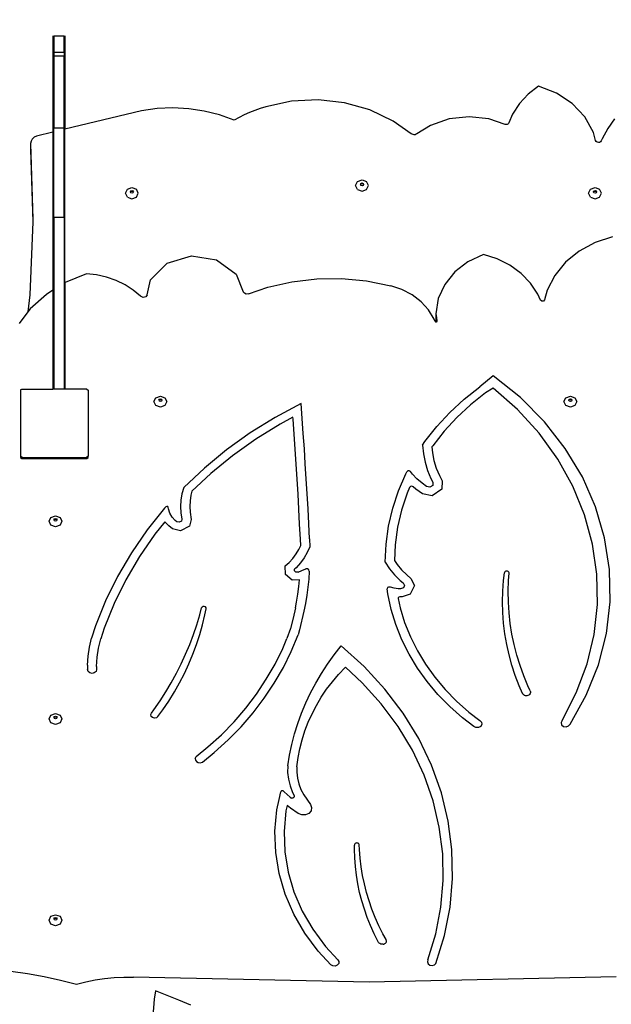
# Model space of a CAD drawing. Units: millimetres. Extents: x 6388 to 10517, y 3371 to 6118.
# Drawn here: x 8294 to 8364, y 4421 to 4536 of the extents above; entities that cross this region are included whole.
import ezdxf

# ---------------------------------------------------------------- set-up
doc = ezdxf.new("R2010")
doc.units = ezdxf.units.MM
doc.header["$LTSCALE"] = 100
doc.header["$PDSIZE"] = -1
doc.layers.add('VP-EQ', color=219, linetype='Continuous')
doc.layers.add('VP-HIC', color=6, linetype='Continuous')
doc.dimstyles.new('Strefa', dxfattribs={"dimtxt": 14, "dimasz": 20, "dimexe": 20, "dimexo": 50, "dimgap": 20, "dimtad": 0, "dimdec": 0, "dimzin": 0, "dimdsep": 46, "dimtxsty": 'Standard', "dimcen": 0.09, "dimadec": 0, "dimazin": 0, "dimtfac": 1, "dimtdec": 4, "dimtofl": 0, "dimtmove": 0, "dimatfit": 3, "dimfxl": 70, "dimfxlon": 1, "dimtolj": 1, "dimtzin": 0, "dimarcsym": 0})

# ---------------------------------------------------------------- blocks, each defined once
blk = doc.blocks.new('*D205')
at = {"layer": 'Defpoints', "color": 0}
for p in [(7915.6, 5628.55), (8311.05, 3570.68), (10392.75, 3570.68)]:
    blk.add_point(p, dxfattribs=at)
at = {"layer": 'VP-EQ', "color": 0, "lineweight": -2}
for p, q in [((10322.75, 5628.55), (10412.75, 5628.55)), ((10392.75, 5608.55), (10392.75, 4622.87)), ((10392.75, 3590.68), (10392.75, 4533.87)), ((10322.75, 3570.68), (10412.75, 3570.68))]:
    blk.add_line(p, q, dxfattribs=at)
at = {"layer": 'VP-EQ', "color": 0}
for points in [[(10396.09, 5608.55), (10389.42, 5608.55), (10392.75, 5628.55)], [(10389.42, 3590.68), (10396.09, 3590.68), (10392.75, 3570.68)]]:
    blk.add_solid(points, dxfattribs=at)
at = {"layer": 'VP-EQ', "color": 0, "insert": (10392.75, 4578.37), "char_height": 14, "attachment_point": 5, "rotation": 90}
blk.add_mtext('\\A1;2065', dxfattribs=at)
blk = doc.blocks.new('*D206')
at = {"layer": 'Defpoints', "color": 0}
for p in [(7845.42, 5800.28), (8334.16, 3370.68), (10497.32, 3370.68)]:
    blk.add_point(p, dxfattribs=at)
at = {"layer": 'VP-EQ', "color": 0, "lineweight": -2}
for p, q in [((10427.32, 5800.28), (10517.32, 5800.28)), ((10497.32, 5780.28), (10497.32, 4623.74)), ((10497.32, 3390.68), (10497.32, 4534.74)), ((10427.32, 3370.68), (10517.32, 3370.68))]:
    blk.add_line(p, q, dxfattribs=at)
at = {"layer": 'VP-EQ', "color": 0}
for points in [[(10500.65, 5780.28), (10493.99, 5780.28), (10497.32, 5800.28)], [(10493.99, 3390.68), (10500.65, 3390.68), (10497.32, 3370.68)]]:
    blk.add_solid(points, dxfattribs=at)
at = {"layer": 'VP-EQ', "color": 0, "insert": (10497.32, 4579.24), "char_height": 14, "attachment_point": 5, "rotation": 90}
blk.add_mtext('\\A1;2430', dxfattribs=at)
blk = doc.blocks.new('3260')
at = {"layer": 'VP-EQ', "color": 0}
for p, q in [((7973.15, 1691.18), (7973.15, 1679.9)), ((7973.25, 1691.18), (7974.45, 1691.18)), ((7973.25, 1691.18), (7973.25, 1689.3)), ((7974.45, 1689.3), (7974.45, 1691.18)), ((7974.55, 1691.18), (7974.55, 1680.24)), ((7973.25, 1689.3), (7974.45, 1689.3)), ((7973.25, 1689.3), (7973.25, 1688.85)), ((7973.25, 1688.85), (7974.45, 1688.85)), ((7973.25, 1688.85), (7973.25, 1680.42)), ((7974.45, 1689.3), (7974.45, 1688.85)), ((7974.45, 1680.42), (7974.45, 1688.85)), ((8030.06, 1685.29), (8028.85, 1684.36)), ((8032.17, 1684.48), (8030.06, 1685.29)), ((8028.85, 1684.36), (8027.83, 1683.26)), ((8034, 1683.26), (8032.17, 1684.48)), ((7998.08, 1682.89), (7997.44, 1682.68)), ((8001.11, 1683.55), (7998.08, 1682.89)), ((8004.22, 1683.7), (8001.11, 1683.55)), ((8007.31, 1683.36), (8004.22, 1683.7)), ((8010.28, 1682.51), (8007.31, 1683.36)), ((8027.83, 1683.26), (8027.01, 1682.03)), ((8035.47, 1681.7), (8034, 1683.26)), ((7983.53, 1682.41), (7974.55, 1680.24)), ((7985.36, 1682.67), (7983.53, 1682.41)), ((7987.21, 1682.75), (7985.36, 1682.67)), ((7989.07, 1682.65), (7987.21, 1682.75)), ((7990.89, 1682.37), (7989.07, 1682.65)), ((7992.68, 1681.92), (7990.89, 1682.37)), ((7994.4, 1681.3), (7992.68, 1681.92)), ((7995.57, 1681.92), (7994.98, 1681.62)), ((7996.18, 1682.2), (7995.57, 1681.92)), ((7996.81, 1682.45), (7996.18, 1682.2)), ((7997.44, 1682.68), (7996.81, 1682.45)), ((8013.03, 1681.21), (8010.28, 1682.51)), ((8021.91, 1681.71), (8019.57, 1681.45)), ((8024.24, 1681.46), (8021.91, 1681.71)), ((8027.01, 1682.03), (8026.56, 1680.98)), ((8036.49, 1679.87), (8035.47, 1681.7)), ((7994.98, 1681.62), (7994.4, 1681.3)), ((8015.13, 1679.71), (8013.03, 1681.21)), ((8017.38, 1680.69), (8015.81, 1679.7)), ((8019.57, 1681.45), (8017.38, 1680.69)), ((8026.13, 1680.81), (8024.24, 1681.46)), ((8026.21, 1680.79), (8026.13, 1680.81)), ((8026.3, 1680.8), (8026.21, 1680.79)), ((8026.38, 1680.82), (8026.3, 1680.8)), ((8026.46, 1680.86), (8026.38, 1680.82)), ((8026.52, 1680.91), (8026.46, 1680.86)), ((8026.56, 1680.98), (8026.52, 1680.91)), ((8038.97, 1681.48), (8038.17, 1680.34)), ((7971.22, 1679.43), (7970.95, 1679.3)), ((7973.15, 1679.9), (7971.22, 1679.43)), ((7973.25, 1679.92), (7973.15, 1679.9)), ((7973.15, 1679.9), (7973.15, 1661.37)), ((7973.25, 1680.42), (7974.45, 1680.42)), ((7973.25, 1679.92), (7973.25, 1680.42)), ((7973.25, 1669.92), (7973.25, 1679.92)), ((7974.45, 1680.21), (7974.45, 1680.42)), ((7974.55, 1680.24), (7974.45, 1680.21)), ((7974.45, 1669.92), (7974.45, 1680.21)), ((7974.55, 1662.24), (7974.55, 1680.24)), ((8015.23, 1679.66), (8015.13, 1679.71)), ((8015.35, 1679.62), (8015.23, 1679.66)), ((8015.47, 1679.6), (8015.35, 1679.62)), ((8015.59, 1679.61), (8015.47, 1679.6)), ((8015.7, 1679.65), (8015.59, 1679.61)), ((8015.81, 1679.7), (8015.7, 1679.65)), ((8036.74, 1678.92), (8036.49, 1679.87)), ((8038.17, 1680.34), (8037.52, 1679.14)), ((7970.58, 1678.83), (7970.54, 1678.56)), ((7970.54, 1678.56), (7970.8, 1669.69)), ((7970.54, 1678.56), (7970.54, 1677.88)), ((7970.72, 1679.09), (7970.58, 1678.83)), ((7970.95, 1679.3), (7970.72, 1679.09)), ((8036.8, 1678.8), (8036.74, 1678.92)), ((8036.91, 1678.72), (8036.8, 1678.8)), ((8037.06, 1678.68), (8036.91, 1678.72)), ((8037.21, 1678.7), (8037.06, 1678.68)), ((8037.33, 1678.77), (8037.21, 1678.7)), ((8037.41, 1678.89), (8037.33, 1678.77)), ((8037.52, 1679.14), (8037.41, 1678.89)), ((7970.54, 1677.88), (7970.79, 1669.41)), ((8008.62, 1673.64), (8008.84, 1674.11)), ((8008.84, 1673.17), (8008.62, 1673.64)), ((8008.84, 1674.11), (8009.37, 1674.3)), ((8009.19, 1673.79), (8009.24, 1673.9)), ((8009.21, 1673.76), (8009.19, 1673.79)), ((8009.21, 1673.76), (8009.24, 1673.84)), ((8009.24, 1673.67), (8009.21, 1673.76)), ((8009.24, 1673.9), (8009.37, 1673.95)), ((8009.24, 1673.84), (8009.37, 1673.89)), ((8009.37, 1673.63), (8009.24, 1673.67)), ((8009.37, 1674.3), (8009.9, 1674.11)), ((8009.37, 1673.95), (8009.5, 1673.9)), ((8009.37, 1673.89), (8009.5, 1673.84)), ((8009.5, 1673.67), (8009.37, 1673.63)), ((8009.5, 1673.9), (8009.55, 1673.79)), ((8009.5, 1673.84), (8009.54, 1673.76)), ((8009.54, 1673.76), (8009.5, 1673.67)), ((8009.55, 1673.79), (8009.54, 1673.76)), ((8010.12, 1673.64), (8009.9, 1674.11)), ((8009.9, 1673.17), (8010.12, 1673.64)), ((7981.65, 1672.75), (7981.87, 1673.22)), ((7981.87, 1672.28), (7981.65, 1672.75)), ((7981.87, 1673.22), (7982.4, 1673.41)), ((7982.22, 1672.9), (7982.27, 1673.01)), ((7982.23, 1672.87), (7982.22, 1672.9)), ((7982.23, 1672.87), (7982.27, 1672.95)), ((7982.27, 1672.79), (7982.23, 1672.87)), ((7982.27, 1673.01), (7982.4, 1673.06)), ((7982.27, 1672.95), (7982.4, 1673)), ((7982.4, 1672.74), (7982.27, 1672.79)), ((7982.4, 1673.41), (7982.93, 1673.22)), ((7982.4, 1673.06), (7982.52, 1673.01)), ((7982.4, 1673), (7982.52, 1672.95)), ((7982.52, 1672.79), (7982.4, 1672.74)), ((7982.52, 1673.01), (7982.58, 1672.9)), ((7982.52, 1672.95), (7982.56, 1672.87)), ((7982.56, 1672.87), (7982.52, 1672.79)), ((7982.58, 1672.9), (7982.56, 1672.87)), ((7983.15, 1672.75), (7982.93, 1673.22)), ((7982.93, 1672.28), (7983.15, 1672.75)), ((8008.84, 1673.17), (8009.37, 1672.97)), ((8009.37, 1672.97), (8009.9, 1673.17)), ((8035.92, 1672.75), (8036.14, 1673.22)), ((8036.14, 1672.28), (8035.92, 1672.75)), ((8036.14, 1673.22), (8036.67, 1673.41)), ((8036.49, 1672.9), (8036.54, 1673.01)), ((8036.51, 1672.87), (8036.49, 1672.9)), ((8036.51, 1672.87), (8036.54, 1672.95)), ((8036.54, 1672.79), (8036.51, 1672.87)), ((8036.54, 1673.01), (8036.67, 1673.06)), ((8036.54, 1672.95), (8036.67, 1673)), ((8036.67, 1672.74), (8036.54, 1672.79)), ((8036.67, 1673.41), (8037.2, 1673.22)), ((8036.67, 1673.06), (8036.8, 1673.01)), ((8036.67, 1673), (8036.8, 1672.95)), ((8036.8, 1672.79), (8036.67, 1672.74)), ((8036.8, 1673.01), (8036.85, 1672.9)), ((8036.8, 1672.95), (8036.84, 1672.87)), ((8036.84, 1672.87), (8036.8, 1672.79)), ((8036.85, 1672.9), (8036.84, 1672.87)), ((8037.42, 1672.75), (8037.2, 1673.22)), ((8037.2, 1672.28), (8037.42, 1672.75)), ((7981.87, 1672.28), (7982.4, 1672.08)), ((7982.4, 1672.08), (7982.93, 1672.28)), ((8036.14, 1672.28), (8036.67, 1672.08)), ((8036.67, 1672.08), (8037.2, 1672.28)), ((7970.79, 1669.41), (7970.44, 1660.85)), ((7970.8, 1669.69), (7970.79, 1669.41)), ((7973.25, 1669.92), (7974.45, 1669.92)), ((7973.25, 1669.92), (7973.25, 1661.44)), ((7974.45, 1669.92), (7974.45, 1662.18)), ((8036.68, 1666.97), (8034.82, 1665.97)), ((8038.73, 1667.63), (8036.68, 1666.97)), ((8023.59, 1665.56), (8021.77, 1664.71)), ((8025.2, 1665.05), (8023.59, 1665.56)), ((8034.82, 1665.97), (8033.22, 1664.67)), ((7984.59, 1662.59), (7986.55, 1664.56)), ((7986.55, 1664.56), (7989.38, 1665.42)), ((7989.38, 1665.42), (7992.33, 1664.94)), ((7992.33, 1664.94), (7994.61, 1663.24)), ((8021.77, 1664.71), (8020.23, 1663.52)), ((8026.68, 1664.3), (8025.2, 1665.05)), ((8033.22, 1664.67), (8031.95, 1663.12)), ((7977.08, 1663.29), (7974.6, 1662.28)), ((7978.27, 1663.16), (7977.08, 1663.29)), ((7994.61, 1663.24), (7995.43, 1661.2)), ((8020.23, 1663.52), (8019.06, 1662.06)), ((8028, 1663.35), (8026.68, 1664.3)), ((8029.11, 1662.21), (8028, 1663.35)), ((7974.55, 1662.24), (7974.45, 1662.18)), ((7974.45, 1662.18), (7974.45, 1649.78)), ((7974.6, 1662.28), (7974.55, 1662.24)), ((7974.55, 1662.24), (7974.55, 1649.78)), ((7979.44, 1662.91), (7978.27, 1663.16)), ((7980.56, 1662.52), (7979.44, 1662.91)), ((7981.6, 1662.01), (7980.56, 1662.52)), ((7984.2, 1660.84), (7984.59, 1662.59)), ((7998.32, 1661.72), (8001.15, 1662.36)), ((8001.15, 1662.36), (8004.06, 1662.7)), ((8004.06, 1662.7), (8006.98, 1662.74)), ((8006.98, 1662.74), (8009.89, 1662.47)), ((8009.89, 1662.47), (8012.75, 1661.9)), ((8029.98, 1660.93), (8029.11, 1662.21)), ((8031.95, 1663.12), (8031.06, 1661.39)), ((7973.15, 1661.37), (7972.38, 1660.89)), ((7973.25, 1661.44), (7973.15, 1661.37)), ((7973.15, 1661.37), (7973.15, 1649.78)), ((7973.25, 1661.44), (7973.25, 1649.78)), ((7982.57, 1661.39), (7981.6, 1662.01)), ((7983.43, 1660.66), (7982.57, 1661.39)), ((7995.58, 1661.02), (7995.43, 1661.2)), ((7995.81, 1660.93), (7995.58, 1661.02)), ((7996.06, 1660.95), (7995.81, 1660.93)), ((7996.06, 1660.95), (7998.32, 1661.72)), ((8014.05, 1661.47), (8012.75, 1661.9)), ((8015.25, 1660.83), (8014.05, 1661.47)), ((8019.06, 1662.06), (8018.31, 1660.39)), ((8030.28, 1660.22), (8029.98, 1660.93)), ((8031.06, 1661.39), (8030.76, 1660.25)), ((7970.44, 1660.85), (7970.21, 1658.83)), ((7972.38, 1660.89), (7970.48, 1659.18)), ((7983.71, 1660.53), (7983.43, 1660.66)), ((7984.03, 1660.6), (7983.71, 1660.53)), ((7984.2, 1660.84), (7984.03, 1660.6)), ((8016.3, 1660.03), (8015.25, 1660.83)), ((8017.16, 1659.07), (8016.3, 1660.03)), ((8018.31, 1660.39), (8018.03, 1658.62)), ((8030.43, 1660.1), (8030.28, 1660.22)), ((8030.64, 1660.11), (8030.43, 1660.1)), ((8030.76, 1660.25), (8030.64, 1660.11)), ((7970.21, 1658.83), (7969.18, 1657.47)), ((7970.48, 1659.18), (7970.21, 1658.83)), ((8017.81, 1658), (8017.16, 1659.07)), ((8018.03, 1658.62), (8018.03, 1657.87)), ((8018.03, 1658.62), (8018.08, 1658.19)), ((8017.92, 1657.7), (8017.81, 1658)), ((8018, 1657.64), (8017.92, 1657.7)), ((8018.06, 1657.65), (8018, 1657.64)), ((8018.08, 1658.19), (8018.03, 1657.87)), ((8018.03, 1657.87), (8018.06, 1657.65)), ((8018.09, 1657.65), (8018.06, 1657.65)), ((8018.08, 1658.19), (8018.13, 1657.73)), ((8018.13, 1657.73), (8018.09, 1657.65)), ((8024.73, 1651.34), (8023.17, 1650.04)), ((8027.92, 1648.79), (8024.73, 1651.34)), ((7969.34, 1649.68), (7969.49, 1649.78)), ((7969.34, 1649.68), (7969.34, 1641.93)), ((7969.49, 1649.78), (7973.15, 1649.78)), ((7973.25, 1649.78), (7973.15, 1649.78)), ((7974.45, 1649.78), (7973.25, 1649.78)), ((7974.55, 1649.78), (7974.45, 1649.78)), ((7977.11, 1649.78), (7974.55, 1649.78)), ((7977.11, 1649.78), (7977.28, 1649.66)), ((7977.28, 1649.66), (7977.28, 1641.94)), ((8021.34, 1648.61), (8023.17, 1650.04)), ((8024.73, 1649.91), (8023.85, 1649.33)), ((8027.59, 1647.38), (8024.73, 1649.91)), ((7984.99, 1648.32), (7985.21, 1648.78)), ((7985.21, 1647.86), (7984.99, 1648.32)), ((7985.21, 1648.78), (7985.74, 1648.97)), ((7985.57, 1648.49), (7985.62, 1648.6)), ((7985.58, 1648.45), (7985.57, 1648.49)), ((7985.58, 1648.45), (7985.62, 1648.53)), ((7985.62, 1648.38), (7985.58, 1648.45)), ((7985.62, 1648.6), (7985.74, 1648.64)), ((7985.62, 1648.53), (7985.74, 1648.58)), ((7985.74, 1648.33), (7985.62, 1648.38)), ((7985.74, 1648.97), (7986.27, 1648.78)), ((7985.74, 1648.64), (7985.87, 1648.6)), ((7985.74, 1648.58), (7985.87, 1648.53)), ((7985.87, 1648.38), (7985.74, 1648.33)), ((7985.87, 1648.6), (7985.92, 1648.49)), ((7985.87, 1648.53), (7985.91, 1648.45)), ((7985.91, 1648.45), (7985.87, 1648.38)), ((7985.92, 1648.49), (7985.91, 1648.45)), ((7986.27, 1648.78), (7986.49, 1648.32)), ((7986.49, 1648.32), (7986.27, 1647.86)), ((8019.66, 1647.06), (8021.34, 1648.61)), ((8023.85, 1649.33), (8022.09, 1647.95)), ((8030.76, 1645.95), (8027.92, 1648.79)), ((8033.03, 1648.32), (8033.25, 1648.78)), ((8033.25, 1647.86), (8033.03, 1648.32)), ((8033.25, 1648.78), (8033.78, 1648.97)), ((8033.6, 1648.49), (8033.66, 1648.6)), ((8033.62, 1648.45), (8033.6, 1648.49)), ((8033.62, 1648.45), (8033.66, 1648.53)), ((8033.66, 1648.38), (8033.62, 1648.45)), ((8033.66, 1648.6), (8033.78, 1648.64)), ((8033.66, 1648.53), (8033.78, 1648.58)), ((8033.78, 1648.33), (8033.66, 1648.38)), ((8033.78, 1648.97), (8034.31, 1648.78)), ((8033.78, 1648.64), (8033.91, 1648.6)), ((8033.78, 1648.58), (8033.91, 1648.53)), ((8033.91, 1648.38), (8033.78, 1648.33)), ((8033.91, 1648.6), (8033.96, 1648.49)), ((8033.91, 1648.53), (8033.95, 1648.45)), ((8033.95, 1648.45), (8033.91, 1648.38)), ((8033.96, 1648.49), (8033.95, 1648.45)), ((8034.31, 1648.78), (8034.53, 1648.32)), ((8034.53, 1648.32), (8034.31, 1647.86)), ((7985.74, 1647.67), (7985.21, 1647.86)), ((7986.27, 1647.86), (7985.74, 1647.67)), ((8002.24, 1648.09), (7999.19, 1646.45)), ((8002.37, 1646.33), (8002.24, 1648.09)), ((8022.09, 1647.95), (8020.47, 1646.45)), ((8030.13, 1644.6), (8027.59, 1647.38)), ((8033.78, 1647.67), (8033.25, 1647.86)), ((8034.31, 1647.86), (8033.78, 1647.67)), ((7999.19, 1646.45), (7996.27, 1644.65)), ((8001.28, 1646.49), (7999.78, 1645.68)), ((8001.3, 1646.27), (8001.28, 1646.49)), ((8001.43, 1644.51), (8001.3, 1646.27)), ((8002.49, 1644.56), (8002.37, 1646.33)), ((8018.12, 1645.39), (8019.66, 1647.06)), ((8020.47, 1646.45), (8018.98, 1644.84)), ((8033.19, 1642.84), (8030.76, 1645.95)), ((7999.78, 1645.68), (7996.92, 1643.91)), ((8016.74, 1643.63), (8018.12, 1645.39)), ((8018.98, 1644.84), (8017.65, 1643.14)), ((7996.27, 1644.65), (7993.5, 1642.67)), ((7996.92, 1643.91), (7994.21, 1641.97)), ((8001.54, 1642.75), (8001.43, 1644.51)), ((8002.61, 1642.8), (8002.49, 1644.56)), ((8016.47, 1643.21), (8016.74, 1643.63)), ((8032.3, 1641.59), (8030.13, 1644.6)), ((7993.5, 1642.67), (7990.9, 1640.53)), ((8001.66, 1640.99), (8001.54, 1642.75)), ((8002.72, 1641.04), (8002.61, 1642.8)), ((8016.47, 1643.21), (8016.56, 1642.21)), ((8017.65, 1643.14), (8017.56, 1643)), ((8017.56, 1643), (8017.62, 1642.33)), ((8035.2, 1639.5), (8033.19, 1642.84)), ((7969.53, 1641.78), (7969.34, 1641.93)), ((7969.34, 1641.93), (7969.34, 1641.78)), ((7969.34, 1641.78), (7969.51, 1641.66)), ((7969.51, 1641.66), (7977.13, 1641.66)), ((7969.53, 1641.78), (7977.07, 1641.78)), ((7977.28, 1641.94), (7977.07, 1641.78)), ((7977.13, 1641.66), (7977.28, 1641.77)), ((7977.28, 1641.77), (7977.28, 1641.94)), ((7994.21, 1641.97), (7991.66, 1639.88)), ((8016.56, 1642.21), (8016.76, 1641.23)), ((8017.62, 1642.33), (8017.8, 1641.42)), ((8017.8, 1641.42), (8018.07, 1640.53)), ((8034.08, 1638.4), (8032.3, 1641.59)), ((7990.9, 1640.53), (7988.47, 1638.24)), ((8001.77, 1639.23), (8001.66, 1640.99)), ((8002.83, 1639.28), (8002.72, 1641.04)), ((8014.74, 1640.2), (8014.63, 1640.1)), ((8014.91, 1640.21), (8014.74, 1640.2)), ((8015.04, 1640.13), (8014.91, 1640.21)), ((8016.76, 1641.23), (8017.05, 1640.26)), ((8017.05, 1640.26), (8017.43, 1639.32)), ((8018.07, 1640.53), (8018.43, 1639.66)), ((7991.66, 1639.88), (7989.44, 1637.8)), ((8001.87, 1637.47), (8001.77, 1639.23)), ((8002.94, 1637.51), (8002.83, 1639.28)), ((8013.63, 1637.86), (8014.49, 1639.85)), ((8014.49, 1639.85), (8014.63, 1640.1)), ((8015.27, 1639.83), (8015.04, 1640.13)), ((8015.8, 1639.27), (8015.27, 1639.83)), ((8016.4, 1638.75), (8015.8, 1639.27)), ((8017.43, 1639.32), (8017.67, 1638.86)), ((8018.43, 1639.66), (8018.75, 1639.05)), ((8018.75, 1639.05), (8018.72, 1638.04)), ((8036.74, 1635.99), (8035.2, 1639.5)), ((7988.47, 1638.24), (7988.27, 1637.52)), ((8012.96, 1635.81), (8013.63, 1637.86)), ((8014.94, 1638.24), (8014.65, 1637.57)), ((8015.05, 1638.36), (8014.94, 1638.24)), ((8015.22, 1638.39), (8015.05, 1638.36)), ((8015.38, 1638.32), (8015.22, 1638.39)), ((8015.68, 1638.07), (8015.38, 1638.32)), ((8016.44, 1637.52), (8015.68, 1638.07)), ((8016.93, 1638.37), (8016.4, 1638.75)), ((8017.33, 1638.28), (8016.93, 1638.37)), ((8017.66, 1638.5), (8017.33, 1638.28)), ((8018.72, 1638.04), (8017.58, 1637.28)), ((8017.67, 1638.86), (8017.66, 1638.5)), ((8035.45, 1635.06), (8034.08, 1638.4)), ((7988.15, 1636.78), (7988.11, 1636.03)), ((7988.27, 1637.52), (7988.15, 1636.78)), ((7989.22, 1636.69), (7989.18, 1636.03)), ((7989.32, 1637.35), (7989.22, 1636.69)), ((7989.44, 1637.8), (7989.32, 1637.35)), ((8001.97, 1635.71), (8001.87, 1637.47)), ((8003.04, 1635.75), (8002.94, 1637.51)), ((8014.65, 1637.57), (8014, 1635.59)), ((8017.58, 1637.28), (8016.44, 1637.52)), ((7986.23, 1635.82), (7984.18, 1633.27)), ((7986.39, 1635.99), (7986.23, 1635.82)), ((7986.5, 1636.04), (7986.39, 1635.99)), ((7986.61, 1636.01), (7986.5, 1636.04)), ((7986.67, 1635.91), (7986.61, 1636.01)), ((7986.68, 1635.75), (7986.67, 1635.91)), ((7986.84, 1635.25), (7986.68, 1635.75)), ((7988.11, 1636.03), (7988.15, 1635.28)), ((7989.18, 1636.03), (7989.22, 1635.37)), ((8002.06, 1633.94), (8001.97, 1635.71)), ((8003.13, 1633.99), (8003.04, 1635.75)), ((8012.47, 1633.72), (8012.96, 1635.81)), ((8014, 1635.59), (8013.53, 1633.58)), ((8037.8, 1632.34), (8036.74, 1635.99)), ((7972.7, 1634.29), (7972.92, 1634.75)), ((7972.92, 1634.75), (7973.45, 1634.94)), ((7973.27, 1634.46), (7973.32, 1634.57)), ((7973.28, 1634.42), (7973.27, 1634.46)), ((7973.28, 1634.42), (7973.32, 1634.5)), ((7973.32, 1634.35), (7973.28, 1634.42)), ((7973.32, 1634.57), (7973.45, 1634.61)), ((7973.32, 1634.5), (7973.45, 1634.55)), ((7973.45, 1634.94), (7973.98, 1634.75)), ((7973.45, 1634.61), (7973.57, 1634.57)), ((7973.45, 1634.55), (7973.57, 1634.5)), ((7973.57, 1634.57), (7973.63, 1634.46)), ((7973.57, 1634.5), (7973.61, 1634.42)), ((7973.61, 1634.42), (7973.57, 1634.35)), ((7973.63, 1634.46), (7973.61, 1634.42)), ((7973.98, 1634.75), (7974.2, 1634.29)), ((7987.11, 1634.79), (7986.84, 1635.25)), ((7987.48, 1634.39), (7987.11, 1634.79)), ((7987.68, 1634.24), (7987.48, 1634.39)), ((7988.15, 1635.28), (7988.27, 1634.54)), ((7988.27, 1634.54), (7988.21, 1634.3)), ((7989.36, 1634.5), (7989.15, 1633.71)), ((7989.22, 1635.37), (7989.36, 1634.5)), ((8036.39, 1631.61), (8035.45, 1635.06)), ((7972.92, 1633.83), (7972.7, 1634.29)), ((7973.45, 1633.64), (7972.92, 1633.83)), ((7973.45, 1634.3), (7973.32, 1634.35)), ((7973.57, 1634.35), (7973.45, 1634.3)), ((7973.98, 1633.83), (7973.45, 1633.64)), ((7974.2, 1634.29), (7973.98, 1633.83)), ((7984.18, 1633.27), (7982.34, 1630.6)), ((7986.26, 1634.23), (7985.08, 1632.76)), ((7986.72, 1633.74), (7986.26, 1634.23)), ((7987.17, 1633.41), (7986.72, 1633.74)), ((7988.1, 1633.17), (7987.17, 1633.41)), ((7987.96, 1634.17), (7987.68, 1634.24)), ((7988.21, 1634.3), (7987.96, 1634.17)), ((7989.15, 1633.71), (7988.1, 1633.17)), ((8002.15, 1632.19), (8002.06, 1633.94)), ((8003.22, 1632.22), (8003.13, 1633.99)), ((8012.18, 1631.61), (8012.47, 1633.72)), ((8013.53, 1633.58), (8013.24, 1631.54)), ((7985.08, 1632.76), (7983.28, 1630.15)), ((8002.18, 1631.44), (8002.15, 1632.19)), ((8003.22, 1632.22), (8003.25, 1631.28)), ((8038.37, 1628.62), (8037.8, 1632.34)), ((8001.66, 1630.46), (8001.98, 1631)), ((8001.98, 1631), (8002.18, 1631.44)), ((8003.25, 1631.28), (8002.96, 1630.62)), ((8012.08, 1629.48), (8012.18, 1631.61)), ((8013.24, 1631.54), (8013.16, 1629.71)), ((8036.89, 1628.1), (8036.39, 1631.61)), ((7982.34, 1630.6), (7980.72, 1627.83)), ((7983.28, 1630.15), (7981.68, 1627.44)), ((8000.84, 1629.46), (8001.28, 1629.94)), ((8001.28, 1629.94), (8001.66, 1630.46)), ((8002.59, 1630), (8002.15, 1629.4)), ((8002.96, 1630.62), (8002.59, 1630)), ((8000.37, 1629.05), (8000.84, 1629.46)), ((8000.4, 1628.07), (8000.37, 1629.05)), ((8001.64, 1628.85), (8001.45, 1628.68)), ((8001.46, 1628.47), (8001.45, 1628.68)), ((8002.15, 1629.4), (8001.64, 1628.85)), ((8002.33, 1628.51), (8002.78, 1628.7)), ((8002.98, 1628.71), (8002.78, 1628.7)), ((8003.14, 1628.6), (8002.98, 1628.71)), ((8003.19, 1628.44), (8003.14, 1628.6)), ((8012.08, 1629.48), (8012.58, 1628.73)), ((8012.58, 1628.73), (8013.17, 1628.01)), ((8013.16, 1629.71), (8013.48, 1629.23)), ((8013.48, 1629.23), (8014.01, 1628.59)), ((8038.43, 1624.86), (8038.37, 1628.62)), ((7980.72, 1627.83), (7979.31, 1624.97)), ((8001.2, 1627.4), (8000.4, 1628.07)), ((8001.63, 1628.33), (8001.46, 1628.47)), ((8001.87, 1628.33), (8001.63, 1628.33)), ((8001.87, 1628.33), (8002.33, 1628.51)), ((8003.12, 1627.49), (8003.02, 1626.55)), ((8003.19, 1628.44), (8003.12, 1627.49)), ((8013.17, 1628.01), (8013.83, 1627.36)), ((8014.01, 1628.59), (8014.6, 1628)), ((8014.6, 1628), (8015.09, 1627.6)), ((8015.09, 1627.6), (8015.51, 1626.78)), ((8025.95, 1627.35), (8026.06, 1628.24)), ((8026.08, 1628.3), (8026.06, 1628.24)), ((8026.11, 1628.35), (8026.08, 1628.3)), ((8026.16, 1628.4), (8026.11, 1628.35)), ((8026.22, 1628.43), (8026.16, 1628.4)), ((8026.28, 1628.45), (8026.22, 1628.43)), ((8026.35, 1628.45), (8026.28, 1628.45)), ((8026.42, 1628.44), (8026.35, 1628.45)), ((8026.49, 1628.41), (8026.42, 1628.44)), ((8026.54, 1628.37), (8026.49, 1628.41)), ((8026.58, 1628.32), (8026.54, 1628.37)), ((8026.54, 1627.34), (8026.6, 1628.2)), ((8026.6, 1628.26), (8026.58, 1628.32)), ((8026.6, 1628.2), (8026.6, 1628.26)), ((8036.95, 1624.55), (8036.89, 1628.1)), ((7981.68, 1627.44), (7980.31, 1624.64)), ((8002.04, 1627.41), (8001.2, 1627.4)), ((8001.84, 1625.73), (8001.96, 1626.64)), ((8001.96, 1626.64), (8002.04, 1627.41)), ((8003.02, 1626.55), (8002.9, 1625.61)), ((8012.36, 1626.51), (8012.32, 1626.38)), ((8012.4, 1625.78), (8012.32, 1626.38)), ((8012.47, 1626.58), (8012.36, 1626.51)), ((8012.62, 1626.58), (8012.47, 1626.58)), ((8012.7, 1626.55), (8012.62, 1626.58)), ((8013.14, 1626.43), (8012.7, 1626.55)), ((8013.6, 1626.37), (8013.14, 1626.43)), ((8013.87, 1626.36), (8013.6, 1626.37)), ((8013.83, 1627.36), (8014.2, 1627.06)), ((8014.21, 1626.48), (8013.87, 1626.36)), ((8014.2, 1627.06), (8014.35, 1626.77)), ((8014.35, 1626.77), (8014.21, 1626.48)), ((8015.51, 1626.78), (8015.02, 1625.76)), ((8025.87, 1626.09), (8025.95, 1627.35)), ((8026.5, 1626.08), (8026.54, 1627.34)), ((8001.69, 1624.81), (8001.84, 1625.73)), ((8002.9, 1625.61), (8002.74, 1624.67)), ((8012.79, 1623.96), (8012.4, 1625.78)), ((8013.62, 1625.33), (8013.6, 1625.23)), ((8013.6, 1625.23), (8013.83, 1624.16)), ((8013.69, 1625.41), (8013.62, 1625.33)), ((8013.81, 1625.44), (8013.69, 1625.41)), ((8014.06, 1625.43), (8013.81, 1625.44)), ((8015.02, 1625.76), (8014.06, 1625.43)), ((8025.84, 1624.84), (8025.87, 1626.09)), ((8026.52, 1624.82), (8026.5, 1626.08)), ((7979.31, 1624.97), (7978.14, 1622.03)), ((7980.31, 1624.64), (7979.16, 1621.76)), ((7990.35, 1623.34), (7990.56, 1624.13)), ((7990.62, 1624.24), (7990.56, 1624.13)), ((7990.74, 1624.3), (7990.62, 1624.24)), ((7990.88, 1624.31), (7990.74, 1624.3)), ((7991.01, 1624.26), (7990.88, 1624.31)), ((7990.96, 1623.34), (7991.1, 1624.04)), ((7991.09, 1624.16), (7991.01, 1624.26)), ((7991.1, 1624.04), (7991.09, 1624.16)), ((8001.56, 1624.16), (8001.31, 1622.94)), ((8001.56, 1624.16), (8001.69, 1624.81)), ((8002.74, 1624.67), (8002.56, 1623.74)), ((8013.83, 1624.16), (8014.36, 1622.44)), ((8025.87, 1623.59), (8025.84, 1624.84)), ((8026.6, 1623.57), (8026.52, 1624.82)), ((8036.56, 1621.03), (8036.95, 1624.55)), ((8038, 1621.12), (8038.43, 1624.86)), ((7990, 1622.16), (7990.35, 1623.34)), ((7990.68, 1622.16), (7990.96, 1623.34)), ((8001.31, 1622.94), (8000.98, 1621.74)), ((8002.56, 1623.74), (8002.04, 1621.55)), ((8013.34, 1622.17), (8012.79, 1623.96)), ((8025.96, 1622.34), (8025.87, 1623.59)), ((8026.74, 1622.31), (8026.6, 1623.57)), ((7978.14, 1622.03), (7977.68, 1620.57)), ((7979.16, 1621.76), (7978.77, 1620.49)), ((7989.61, 1621), (7990, 1622.16)), ((7990.35, 1621), (7990.68, 1622.16)), ((8000.98, 1621.74), (8000.57, 1620.56)), ((8014.04, 1620.41), (8013.34, 1622.17)), ((8014.36, 1622.44), (8015.04, 1620.75)), ((8026.12, 1621.09), (8025.96, 1622.34)), ((8026.94, 1621.07), (8026.74, 1622.31)), ((7977.42, 1619.54), (7977.68, 1620.57)), ((7989.18, 1619.85), (7989.61, 1621)), ((7989.97, 1619.84), (7990.35, 1621)), ((8000.08, 1619.38), (8000.57, 1620.56)), ((8001.07, 1619.04), (8001.87, 1620.96)), ((8002.04, 1621.55), (8001.87, 1620.96)), ((8015.04, 1620.75), (8015.85, 1619.11)), ((8026.33, 1619.86), (8026.12, 1621.09)), ((8027.2, 1619.83), (8026.94, 1621.07)), ((8035.74, 1617.56), (8036.56, 1621.03)), ((8037.06, 1617.45), (8038, 1621.12)), ((7977.26, 1618.49), (7977.42, 1619.54)), ((7978.33, 1618.36), (7978.49, 1619.43)), ((7978.49, 1619.43), (7978.77, 1620.49)), ((7988.7, 1618.71), (7989.18, 1619.85)), ((7989.55, 1618.7), (7989.97, 1619.84)), ((7999.18, 1617.55), (8000.08, 1619.38)), ((8006.09, 1618.63), (8006.91, 1619.68)), ((8009.62, 1617.25), (8006.91, 1619.68)), ((8014.89, 1618.71), (8014.04, 1620.41)), ((8026.6, 1618.63), (8026.33, 1619.86)), ((8027.51, 1618.6), (8027.2, 1619.83)), ((7977.2, 1617.44), (7977.26, 1618.49)), ((7978.27, 1617.27), (7978.33, 1618.36)), ((7988.18, 1617.58), (7988.7, 1618.71)), ((7989.07, 1617.57), (7989.55, 1618.7)), ((8000.15, 1617.16), (8001.07, 1619.04)), ((8005.33, 1617.55), (8006.09, 1618.63)), ((8015.88, 1617.06), (8014.89, 1618.71)), ((8015.85, 1619.11), (8016.81, 1617.52)), ((8026.94, 1617.41), (8026.6, 1618.63)), ((8027.89, 1617.39), (8027.51, 1618.6)), ((7977.2, 1617.44), (7977.2, 1616.91)), ((7978.27, 1617.27), (7978.27, 1616.91)), ((7987.62, 1616.47), (7988.18, 1617.58)), ((7988.55, 1616.46), (7989.07, 1617.57)), ((7998.15, 1615.77), (7999.18, 1617.55)), ((7999.09, 1615.33), (8000.15, 1617.16)), ((8004.61, 1616.45), (8005.33, 1617.55)), ((8006.63, 1616.34), (8007.42, 1617.17)), ((8009.4, 1615.36), (8007.42, 1617.17)), ((8012.06, 1614.62), (8009.62, 1617.25)), ((8017.01, 1615.49), (8015.88, 1617.06)), ((8016.81, 1617.52), (8017.89, 1616)), ((8027.33, 1616.2), (8026.94, 1617.41)), ((8028.32, 1616.19), (8027.89, 1617.39)), ((8034.48, 1614.18), (8035.74, 1617.56)), ((8035.64, 1613.9), (8037.06, 1617.45)), ((7977.28, 1616.68), (7977.2, 1616.91)), ((7977.47, 1616.51), (7977.28, 1616.68)), ((7977.74, 1616.45), (7977.47, 1616.51)), ((7978, 1616.51), (7977.74, 1616.45)), ((7978.2, 1616.68), (7978, 1616.51)), ((7978.27, 1616.91), (7978.2, 1616.68)), ((7987.02, 1615.37), (7987.62, 1616.47)), ((7987.99, 1615.36), (7988.55, 1616.46)), ((8003.95, 1615.32), (8004.61, 1616.45)), ((8005.9, 1615.48), (8006.63, 1616.34)), ((8017.89, 1616), (8019.11, 1614.56)), ((8027.78, 1615.01), (8027.33, 1616.2)), ((8028.81, 1615), (8028.32, 1616.19)), ((7986.38, 1614.29), (7987.02, 1615.37)), ((7987.38, 1614.28), (7987.99, 1615.36)), ((7997, 1614.04), (7998.15, 1615.77)), ((7997.91, 1613.56), (7999.09, 1615.33)), ((8003.34, 1614.16), (8003.95, 1615.32)), ((8005.22, 1614.59), (8005.9, 1615.48)), ((8011.63, 1612.88), (8009.4, 1615.36)), ((8018.27, 1613.99), (8017.01, 1615.49)), ((8028.16, 1614.11), (8027.78, 1615.01)), ((8029.08, 1614.42), (8028.81, 1615)), ((7985.7, 1613.23), (7986.38, 1614.29)), ((7986.73, 1613.22), (7987.38, 1614.28)), ((7995.74, 1612.38), (7997, 1614.04)), ((8002.79, 1612.99), (8003.34, 1614.16)), ((8004.02, 1612.71), (8004.59, 1613.66)), ((8004.59, 1613.66), (8005.22, 1614.59)), ((8014.2, 1611.79), (8012.06, 1614.62)), ((8019.65, 1612.57), (8018.27, 1613.99)), ((8019.11, 1614.56), (8020.44, 1613.19)), ((8028.22, 1614.01), (8028.16, 1614.11)), ((8028.31, 1613.93), (8028.22, 1614.01)), ((8028.42, 1613.88), (8028.31, 1613.93)), ((8028.54, 1613.84), (8028.42, 1613.88)), ((8028.67, 1613.84), (8028.54, 1613.84)), ((8028.8, 1613.87), (8028.67, 1613.84)), ((8028.91, 1613.92), (8028.8, 1613.87)), ((8029, 1614), (8028.91, 1613.92)), ((8029.07, 1614.09), (8029, 1614)), ((8029.1, 1614.2), (8029.07, 1614.09)), ((8029.08, 1614.42), (8029.11, 1614.31)), ((8029.11, 1614.31), (8029.1, 1614.2)), ((8032.81, 1610.95), (8034.48, 1614.18)), ((8033.75, 1610.51), (8035.64, 1613.9)), ((7984.98, 1612.19), (7985.7, 1613.23)), ((7986.03, 1612.19), (7986.73, 1613.22)), ((7996.61, 1611.85), (7997.91, 1613.56)), ((8002.29, 1611.8), (8002.79, 1612.99)), ((8003.51, 1611.73), (8004.02, 1612.71)), ((8013.6, 1610.23), (8011.63, 1612.88)), ((8021.15, 1611.25), (8019.65, 1612.57)), ((8020.44, 1613.19), (8021.89, 1611.92)), ((7972.7, 1611.12), (7972.92, 1611.58)), ((7972.92, 1611.58), (7973.45, 1611.77)), ((7973.27, 1611.28), (7973.32, 1611.39)), ((7973.28, 1611.25), (7973.32, 1611.33)), ((7973.32, 1611.39), (7973.45, 1611.44)), ((7973.32, 1611.33), (7973.45, 1611.37)), ((7973.45, 1611.77), (7973.98, 1611.58)), ((7973.45, 1611.44), (7973.57, 1611.39)), ((7973.45, 1611.37), (7973.57, 1611.33)), ((7973.57, 1611.39), (7973.63, 1611.28)), ((7973.57, 1611.33), (7973.61, 1611.25)), ((7973.98, 1611.58), (7974.2, 1611.12)), ((7984.63, 1611.62), (7984.7, 1611.81)), ((7984.68, 1611.42), (7984.63, 1611.62)), ((7984.83, 1611.27), (7984.68, 1611.42)), ((7984.7, 1611.81), (7984.98, 1612.19)), ((7985.45, 1611.39), (7985.28, 1611.26)), ((7985.45, 1611.39), (7986.03, 1612.19)), ((7994.37, 1610.79), (7995.74, 1612.38)), ((7995.2, 1610.21), (7996.61, 1611.85)), ((8001.85, 1610.59), (8002.29, 1611.8)), ((8003.06, 1610.73), (8003.51, 1611.73)), ((8016.02, 1608.81), (8014.2, 1611.79)), ((8021.89, 1611.92), (8023.17, 1610.95)), ((7972.92, 1610.66), (7972.7, 1611.12)), ((7973.45, 1610.47), (7972.92, 1610.66)), ((7973.28, 1611.25), (7973.27, 1611.28)), ((7973.32, 1611.17), (7973.28, 1611.25)), ((7973.45, 1611.13), (7973.32, 1611.17)), ((7973.57, 1611.17), (7973.45, 1611.13)), ((7973.98, 1610.66), (7973.45, 1610.47)), ((7973.61, 1611.25), (7973.57, 1611.17)), ((7973.63, 1611.28), (7973.61, 1611.25)), ((7974.2, 1611.12), (7973.98, 1610.66)), ((7985.05, 1611.21), (7984.83, 1611.27)), ((7985.28, 1611.26), (7985.05, 1611.21)), ((7992.89, 1609.27), (7994.37, 1610.79)), ((7993.68, 1608.65), (7995.2, 1610.21)), ((8001.47, 1609.37), (8001.85, 1610.59)), ((8002.67, 1609.72), (8003.06, 1610.73)), ((8015.27, 1607.44), (8013.6, 1610.23)), ((8022.46, 1610.25), (8021.15, 1611.25)), ((8022.72, 1610.11), (8022.46, 1610.25)), ((8023.28, 1610.25), (8023.02, 1610.1)), ((8023.17, 1610.95), (8023.37, 1610.75)), ((8023.41, 1610.49), (8023.28, 1610.25)), ((8023.37, 1610.75), (8023.41, 1610.49)), ((8032.81, 1610.95), (8032.7, 1610.7)), ((8032.7, 1610.7), (8032.76, 1610.44)), ((8032.76, 1610.44), (8032.98, 1610.25)), ((8032.98, 1610.25), (8033.28, 1610.2)), ((8033.28, 1610.2), (8033.57, 1610.3)), ((8033.57, 1610.3), (8033.75, 1610.51)), ((7991.3, 1607.83), (7992.89, 1609.27)), ((8001.14, 1608.13), (8001.47, 1609.37)), ((8002.34, 1608.68), (8002.67, 1609.72)), ((8023.02, 1610.1), (8022.72, 1610.11)), ((7992.06, 1607.17), (7993.68, 1608.65)), ((8000.87, 1606.89), (8001.14, 1608.13)), ((8002.07, 1607.63), (8002.34, 1608.68)), ((8017.52, 1605.69), (8016.02, 1608.81)), ((7989.83, 1606.5), (7989.93, 1606.71)), ((7989.93, 1606.71), (7991.3, 1607.83)), ((7990.66, 1606.04), (7992.06, 1607.17)), ((8000.66, 1605.63), (8000.87, 1606.89)), ((8001.87, 1606.58), (8002.07, 1607.63)), ((8016.64, 1604.53), (8015.27, 1607.44)), ((7989.83, 1606.5), (7989.85, 1606.29)), ((7989.85, 1606.29), (7989.97, 1606.11)), ((7989.97, 1606.11), (7990.17, 1606)), ((7990.17, 1606), (7990.41, 1605.97)), ((7990.41, 1605.97), (7990.66, 1606.04)), ((8000.66, 1605.63), (8000.65, 1604.84)), ((8001.73, 1605.51), (8001.87, 1606.58)), ((8018.67, 1602.46), (8017.52, 1605.69)), ((8000.65, 1604.84), (8000.74, 1604.04)), ((8001.73, 1605.51), (8001.72, 1604.87)), ((8001.72, 1604.87), (8001.79, 1604.18)), ((8017.69, 1601.52), (8016.64, 1604.53)), ((8000.74, 1604.04), (8000.93, 1603.26)), ((8000.93, 1603.26), (8001.22, 1602.5)), ((8001.79, 1604.18), (8001.96, 1603.5)), ((8001.96, 1603.5), (8002.21, 1602.84)), ((7999.65, 1601.68), (7999.86, 1602.59)), ((7999.88, 1602.64), (7999.86, 1602.59)), ((7999.93, 1602.68), (7999.88, 1602.64)), ((7999.99, 1602.7), (7999.93, 1602.68)), ((8000.05, 1602.71), (7999.99, 1602.7)), ((8000.11, 1602.69), (8000.05, 1602.71)), ((8000.17, 1602.66), (8000.11, 1602.69)), ((8000.17, 1602.66), (8000.25, 1602.58)), ((8000.25, 1602.58), (8000.59, 1602.26)), ((8000.59, 1602.26), (8000.95, 1601.95)), ((8001.22, 1602.5), (8001.41, 1602.14)), ((8001.41, 1602.14), (8001.43, 1602.06)), ((8001.43, 1602.06), (8001.42, 1601.97)), ((8002.21, 1602.84), (8002.55, 1602.21)), ((8002.55, 1602.21), (8003.33, 1601.1)), ((8019.47, 1599.15), (8018.67, 1602.46)), ((7999.38, 1600.45), (7999.65, 1601.68)), ((8000.59, 1600.98), (8000.44, 1600.33)), ((8000.6, 1600.97), (8000.59, 1600.98)), ((8001, 1600.67), (8000.6, 1600.97)), ((8000.95, 1601.95), (8001.09, 1601.84)), ((8001.19, 1601.83), (8001.09, 1601.84)), ((8001.28, 1601.85), (8001.19, 1601.83)), ((8001.36, 1601.9), (8001.28, 1601.85)), ((8001.42, 1601.97), (8001.36, 1601.9)), ((8003.33, 1601.1), (8003.46, 1600.73)), ((8018.42, 1598.44), (8017.69, 1601.52)), ((7999.16, 1597.96), (7999.38, 1600.45)), ((8000.44, 1600.33), (8000.23, 1597.94)), ((8001.9, 1600.03), (8001, 1600.67)), ((8002.3, 1599.86), (8001.9, 1600.03)), ((8002.74, 1599.86), (8002.3, 1599.86)), ((8003.14, 1600.04), (8002.74, 1599.86)), ((8003.39, 1600.35), (8003.14, 1600.04)), ((8003.46, 1600.73), (8003.39, 1600.35)), ((8019.91, 1595.8), (8019.47, 1599.15)), ((7999.25, 1595.47), (7999.16, 1597.96)), ((8000.23, 1597.94), (8000.32, 1595.54)), ((8018.82, 1595.31), (8018.42, 1598.44)), ((8008.5, 1596.4), (8008.49, 1596.34)), ((8008.49, 1595.84), (8008.49, 1596.34)), ((8008.53, 1596.46), (8008.5, 1596.4)), ((8008.57, 1596.51), (8008.53, 1596.46)), ((8008.63, 1596.55), (8008.57, 1596.51)), ((8008.7, 1596.57), (8008.63, 1596.55)), ((8008.77, 1596.58), (8008.7, 1596.57)), ((8008.84, 1596.57), (8008.77, 1596.58)), ((8008.91, 1596.55), (8008.84, 1596.57)), ((8008.97, 1596.51), (8008.91, 1596.55)), ((8009.01, 1596.46), (8008.97, 1596.51)), ((8009.04, 1596.41), (8009.01, 1596.46)), ((8009.05, 1596.35), (8009.04, 1596.41)), ((8009.07, 1595.83), (8009.05, 1596.35)), ((7999.66, 1592.99), (7999.25, 1595.47)), ((8000.32, 1595.54), (8000.71, 1593.17)), ((8008.52, 1594.83), (8008.49, 1595.84)), ((8009.14, 1594.81), (8009.07, 1595.83)), ((8018.89, 1592.17), (8018.82, 1595.31)), ((8019.99, 1592.42), (8019.91, 1595.8)), ((8008.59, 1593.81), (8008.52, 1594.83)), ((8009.27, 1593.79), (8009.14, 1594.81)), ((8000.36, 1590.57), (7999.66, 1592.99)), ((8000.71, 1593.17), (8001.39, 1590.85)), ((8008.71, 1592.8), (8008.59, 1593.81)), ((8009.43, 1592.78), (8009.27, 1593.79)), ((8008.88, 1591.79), (8008.71, 1592.8)), ((8009.09, 1590.79), (8008.88, 1591.79)), ((8009.64, 1591.77), (8009.43, 1592.78)), ((8009.9, 1590.77), (8009.64, 1591.77)), ((8018.62, 1589.04), (8018.89, 1592.17)), ((8019.7, 1589.05), (8019.99, 1592.42)), ((8001.37, 1588.23), (8000.36, 1590.57)), ((8001.39, 1590.85), (8002.35, 1588.6)), ((8009.34, 1589.8), (8009.09, 1590.79)), ((8010.19, 1589.78), (8009.9, 1590.77)), ((8009.64, 1588.82), (8009.34, 1589.8)), ((8010.53, 1588.8), (8010.19, 1589.78)), ((8002.66, 1586), (8001.37, 1588.23)), ((8002.35, 1588.6), (8003.59, 1586.46)), ((8009.98, 1587.85), (8009.64, 1588.82)), ((8010.92, 1587.83), (8010.53, 1588.8)), ((8018.02, 1585.93), (8018.62, 1589.04)), ((8019.04, 1585.72), (8019.7, 1589.05)), ((7972.7, 1587.52), (7972.92, 1587.98)), ((7972.92, 1587.06), (7972.7, 1587.52)), ((7972.92, 1587.98), (7973.45, 1588.17)), ((7973.45, 1586.87), (7972.92, 1587.06)), ((7973.27, 1587.68), (7973.32, 1587.79)), ((7973.28, 1587.65), (7973.27, 1587.68)), ((7973.28, 1587.65), (7973.32, 1587.73)), ((7973.32, 1587.57), (7973.28, 1587.65)), ((7973.32, 1587.79), (7973.45, 1587.84)), ((7973.32, 1587.73), (7973.45, 1587.77)), ((7973.45, 1587.53), (7973.32, 1587.57)), ((7973.45, 1588.17), (7973.98, 1587.98)), ((7973.45, 1587.84), (7973.57, 1587.79)), ((7973.45, 1587.77), (7973.57, 1587.73)), ((7973.57, 1587.57), (7973.45, 1587.53)), ((7973.98, 1587.06), (7973.45, 1586.87)), ((7973.57, 1587.79), (7973.63, 1587.68)), ((7973.57, 1587.73), (7973.61, 1587.65)), ((7973.61, 1587.65), (7973.57, 1587.57)), ((7973.63, 1587.68), (7973.61, 1587.65)), ((7973.98, 1587.98), (7974.2, 1587.52)), ((7974.2, 1587.52), (7973.98, 1587.06)), ((8010.36, 1586.89), (8009.98, 1587.85)), ((8011.34, 1586.87), (8010.92, 1587.83)), ((8004.23, 1583.91), (8002.66, 1586)), ((8003.59, 1586.46), (8005.09, 1584.45)), ((8010.78, 1585.94), (8010.36, 1586.89)), ((8011.25, 1585), (8010.78, 1585.94)), ((8011.81, 1585.93), (8011.34, 1586.87)), ((8012.18, 1585.25), (8011.81, 1585.93)), ((8017.09, 1582.89), (8018.02, 1585.93)), ((8011.3, 1584.92), (8011.25, 1585)), ((8011.37, 1584.84), (8011.3, 1584.92)), ((8011.46, 1584.78), (8011.37, 1584.84)), ((8011.56, 1584.73), (8011.46, 1584.78)), ((8011.93, 1584.72), (8012, 1584.74)), ((8012, 1584.74), (8012.06, 1584.78)), ((8012.06, 1584.78), (8012.11, 1584.82)), ((8012.11, 1584.82), (8012.16, 1584.88)), ((8012.16, 1584.88), (8012.19, 1584.93)), ((8012.21, 1585.19), (8012.18, 1585.25)), ((8012.19, 1584.93), (8012.22, 1584.99)), ((8012.22, 1585.12), (8012.21, 1585.19)), ((8012.23, 1585.06), (8012.22, 1585.12)), ((8012.22, 1584.99), (8012.23, 1585.06)), ((8018.03, 1582.46), (8019.04, 1585.72)), ((8005.72, 1582.31), (8004.23, 1583.91)), ((8005.09, 1584.45), (8006.55, 1582.89)), ((8011.67, 1584.71), (8011.56, 1584.73)), ((8011.78, 1584.7), (8011.67, 1584.71)), ((8011.86, 1584.7), (8011.78, 1584.7)), ((8011.86, 1584.7), (8011.93, 1584.72)), ((8006.64, 1582.44), (8006.47, 1582.24)), ((8006.55, 1582.89), (8006.66, 1582.68)), ((8006.66, 1582.68), (8006.64, 1582.44)), ((8017.09, 1582.89), (8017.03, 1582.66)), ((8017.03, 1582.66), (8017.11, 1582.43)), ((8017.85, 1582.28), (8018.03, 1582.46)), ((7968.22, 1581.57), (7970.18, 1581.28)), ((7970.18, 1581.28), (7972.12, 1580.93)), ((8005.95, 1582.17), (8005.72, 1582.31)), ((8006.22, 1582.15), (8005.95, 1582.17)), ((8006.47, 1582.24), (8006.22, 1582.15)), ((8017.11, 1582.43), (8017.31, 1582.27)), ((8017.31, 1582.27), (8017.58, 1582.21)), ((8017.58, 1582.21), (8017.85, 1582.28)), ((7972.12, 1580.93), (7974.03, 1580.51)), ((7974.03, 1580.51), (7975.93, 1580.02)), ((7975.93, 1580.02), (7977.01, 1580.3)), ((7977.01, 1580.3), (7978.1, 1580.52)), ((7978.1, 1580.52), (7979.21, 1580.68)), ((7979.21, 1580.68), (7980.33, 1580.79)), ((7980.33, 1580.79), (7981.46, 1580.85)), ((7981.46, 1580.85), (7982.59, 1580.85)), ((8010.21, 1580.27), (7982.59, 1580.85)), ((8039.13, 1580.88), (8010.21, 1580.27)), ((7985.17, 1579.25), (7985, 1578.25)), ((7986.55, 1578.7), (7985.17, 1579.25)), ((7985, 1578.25), (7984.85, 1576.26)), ((7987.92, 1578.14), (7986.55, 1578.7)), ((7989.29, 1577.56), (7987.92, 1578.14))]:
    blk.add_line(p, q, dxfattribs=at)
blk = doc.blocks.new('3260s2_2d__')
at = {"layer": 'VP-EQ', "color": 0}
blk.add_blockref('3260', (324.93, 2843.37), dxfattribs=at)

msp = doc.modelspace()

# ---------------------------------------------------------------- linework, layer by layer
at = {"layer": 'VP-HIC', "color": 6}
for points in [[(8563.47, 4255.47, 0.054223), (8521.7, 4282.48), (8517.3, 4284.69, 0.130284), (8401.95, 4308.86), (8396.76, 4308.59, 0.037633), (8362.47, 4304.18), (8382.8, 4324.33, 0.200067), (8450.89, 4487.69), (8450.89, 4491.84, 0.339967), (8280.01, 4714.11), (8239.96, 4724.76, 0.02869), (8214.13, 4730.07, -0.143581), (8195.94, 4813.66), (8195.94, 4883.02)], [(8195.94, 4883.02), (8195.94, 4793.66, 0.1088), (8209.82, 4730.66, -0.033421), (8239.96, 4724.76), (8280.01, 4714.11, -0.344877), (8450.89, 4487.69), (8450.89, 4487.69), (8450.89, 4487.69), (8450.89, 4487.69, -0.200067), (8382.8, 4324.33), (8362.47, 4304.18, -0.037633), (8396.76, 4308.59), (8401.95, 4308.86, -0.130284), (8517.3, 4284.69), (8521.7, 4282.48, -0.054223), (8563.47, 4255.47)]]:
    msp.add_lwpolyline(points, format="xyb", dxfattribs=at)
at = {"layer": 'VP-HIC', "color": 30}
msp.add_lwpolyline([(8147.84, 4189.68, -0.336065), (7927.39, 4358.74), (7918.01, 4392.89, -0.063411), (7909.82, 4450.42), (7909.73, 4455.93, -0.108547), (7929.48, 4552.64), (7931.42, 4557.01, -0.066047), (7963.01, 4608.6), (7991.7, 4643.97, -0.084227), (8049.48, 4694.78), (8054.42, 4697.83, -0.123013), (8160.64, 4731.67), (8166.21, 4732.02, -0.081077), (8239.96, 4724.76), (8280.01, 4714.11, -0.339967), (8450.89, 4491.84), (8450.89, 4487.69, -0.200067), (8382.8, 4324.33), (8362.47, 4304.18, -0.037633), (8396.76, 4308.59), (8401.95, 4308.86, -0.130284), (8517.3, 4284.69), (8521.7, 4282.48, -0.054223), (8563.47, 4255.47)], format="xyb", dxfattribs=at)
msp.add_lwpolyline([(8147.84, 4189.68, -0.336065), (7927.39, 4358.74), (7918.01, 4392.89, -0.063411), (7909.82, 4450.42), (7909.73, 4455.93, -0.108547), (7929.48, 4552.64), (7931.42, 4557.01, -0.066047), (7963.01, 4608.6), (7991.7, 4643.97, -0.084227), (8049.48, 4694.78), (8054.42, 4697.83, -0.123013), (8160.64, 4731.67), (8166.21, 4732.02, -0.081077), (8239.96, 4724.76), (8280.01, 4714.11, -0.339967), (8450.89, 4491.84), (8450.89, 4487.69, -0.200067), (8382.8, 4324.33), (8362.47, 4304.18, -0.037633), (8396.76, 4308.59), (8401.95, 4308.86, -0.130284), (8517.3, 4284.69), (8521.7, 4282.48, -0.054223), (8563.47, 4255.47)], format="xyb", dxfattribs=at)

# ---------------------------------------------------------------- block references
at = {"layer": 'VP-EQ', "color": 0}
msp.add_blockref('3260s2_2d__', (0, 0), dxfattribs=at)

# ---------------------------------------------------------------- dimensions: what is measured, and where the dimension line sits
dim = msp.add_linear_dim(base=(10497.32, 3370.68), p1=(7845.42, 5800.28), p2=(8334.16, 3370.68), angle=90, dimstyle='Strefa', dxfattribs=at)
dim.commit()
dim.dimension.update_dxf_attribs({"geometry": '*D206', "text_midpoint": (10497.32, 4579.24), "dimtype": 160})
dim = msp.add_linear_dim(base=(10392.75, 3570.68), p1=(7915.6, 5628.55), p2=(8311.05, 3570.68), angle=90, text='2065', dimstyle='Strefa', dxfattribs=at)
dim.commit()
dim.dimension.update_dxf_attribs({"geometry": '*D205', "text_midpoint": (10392.75, 4578.37), "dimtype": 160})

doc.saveas('drawing.dxf')
